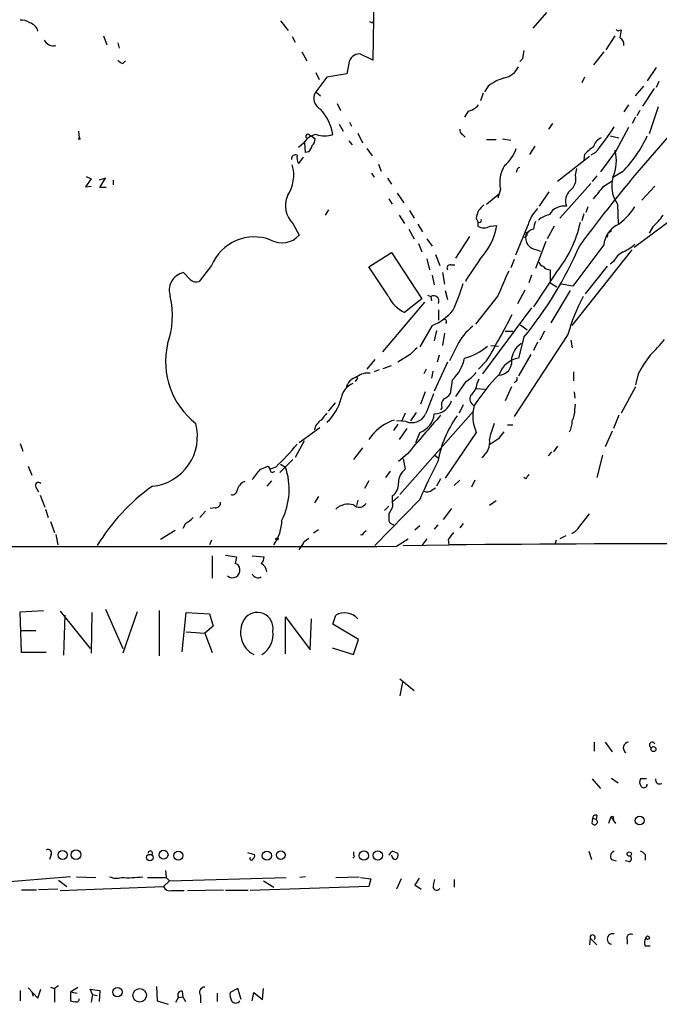
# Model space of a CAD drawing. Extents: x 11 to 986, y 0 to 887.
# Drawn here: x 533 to 611, y 17 to 138 of the extents above; entities that cross this region are included whole.
import ezdxf

# ---------------------------------------------------------------- set-up
doc = ezdxf.new("R2010")
doc.units = 0
doc.header["$MEASUREMENT"] = 0
doc.layers.add('MAIN', color=5, linetype='CONTINUOUS')

msp = doc.modelspace()

# ---------------------------------------------------------------- linework, layer by layer
at = {"layer": 'MAIN'}
for p, q in [((576.072, 145.2033), (575.9027, 133.35)), ((597.2387, 139.192), (595.5453, 137.2447)), ((564.5573, 138.176), (565.4887, 136.9907)), ((575.818, 137.922), (575.9027, 138.0913)), ((606.1287, 136.9907), (606.3827, 137.0753)), ((542.798, 136.3133), (543.2213, 135.2127)), ((544.576, 135.4667), (544.7453, 134.7893)), ((565.9967, 136.2287), (566.3353, 135.5513)), ((605.6207, 136.3133), (604.52, 134.62)), ((567.182, 134.366), (567.7747, 133.2653)), ((604.266, 134.366), (602.996, 132.7573)), ((545.1687, 132.9267), (545.5073, 133.2653)), ((575.9027, 133.35), (574.294, 134.112)), ((594.2753, 133.5193), (593.9367, 133.1807)), ((568.8753, 131.826), (569.2987, 130.9793)), ((572.9393, 132.9267), (572.6853, 131.6567)), ((610.7007, 132.4187), (609.6, 130.81)), ((570.23, 131.2333), (568.8753, 129.4553)), ((572.6853, 131.6567), (570.23, 131.2333)), ((601.8953, 131.2333), (601.5567, 130.556)), ((611.0393, 130.7253), (610.7007, 129.9633)), ((568.8753, 129.4553), (569.468, 128.9473)), ((590.042, 130.1327), (589.6187, 129.4553)), ((608.1607, 128.9473), (609.1767, 130.1327)), ((610.4467, 129.8787), (609.0073, 127.6773)), ((589.4493, 129.286), (589.1107, 128.3547)), ((571.5, 128.016), (571.9233, 127.1693)), ((587.5867, 127.0847), (587.1633, 126.3227)), ((607.314, 127.8467), (606.7213, 127)), ((608.6687, 127.1693), (608.33, 126.492)), ((610.9547, 127.5927), (609.854, 124.2907)), ((573.024, 125.73), (573.278, 125.222)), ((608.1607, 126.3227), (607.7373, 125.5607)), ((539.75, 124.6293), (539.8347, 123.7827)), ((571.754, 125.476), (572.262, 124.6293)), ((597.4927, 124.8833), (598.0007, 125.5607)), ((607.314, 125.0527), (605.79, 122.2587)), ((568.1133, 124.1213), (568.3673, 124.0367)), ((568.3673, 124.0367), (568.7907, 123.698)), ((572.9393, 123.444), (573.3627, 122.936)), ((574.04, 124.3753), (574.6327, 123.19)), ((586.9093, 124.206), (587.248, 123.8673)), ((589.8727, 123.6133), (591.058, 123.6133)), ((591.82, 123.698), (592.836, 123.5287)), ((605.028, 124.0367), (606.1287, 123.7827)), ((567.3513, 123.1053), (566.7587, 122.5973)), ((567.6053, 122.0047), (567.5207, 123.19)), ((568.0287, 122.0893), (567.6053, 122.0047)), ((575.1407, 122.5127), (575.818, 121.5813)), ((595.7993, 122.7667), (595.122, 121.7507)), ((605.79, 122.2587), (603.8427, 119.634)), ((567.3513, 121.412), (566.7587, 120.65)), ((602.488, 121.4967), (598.5933, 118.4487)), ((601.8953, 121.7507), (601.8107, 121.158)), ((603.25, 122.0047), (602.6573, 121.666)), ((576.58, 120.5653), (576.9187, 119.7187)), ((593.598, 119.8033), (593.5133, 119.5493)), ((600.7947, 119.2107), (600.964, 120.0573)), ((541.274, 118.7873), (540.5967, 117.7713)), ((540.6813, 119.0413), (541.274, 118.7873)), ((543.052, 118.872), (542.29, 118.618)), ((542.3747, 117.6867), (543.052, 118.872)), ((543.9833, 118.618), (543.9833, 118.0253)), ((575.7333, 119.4647), (576.072, 118.9567)), ((577.6807, 118.872), (578.1887, 118.11)), ((603.4193, 119.126), (602.8267, 118.4487)), ((604.266, 117.856), (605.282, 118.5333)), ((606.552, 119.634), (605.4513, 118.9567)), ((540.5967, 117.7713), (541.274, 117.856)), ((543.1367, 117.6867), (542.3747, 117.6867)), ((591.566, 117.5173), (591.2273, 116.4167)), ((598.8473, 113.9613), (602.6573, 118.1947)), ((610.5313, 117.856), (608.9227, 116.1627)), ((577.85, 116.332), (578.2733, 115.6547)), ((578.866, 117.0093), (579.7127, 115.824)), ((589.8727, 115.6547), (591.4813, 117.0093)), ((597.4927, 117.1787), (596.3073, 115.4007)), ((616.3733, 116.586), (607.9913, 110.3207)), ((570.0607, 114.3), (570.484, 114.9773)), ((580.39, 114.8927), (580.9827, 113.9613)), ((602.3187, 115.316), (602.0647, 114.6387)), ((605.9593, 115.6547), (606.044, 113.284)), ((579.12, 114.3), (579.7973, 113.284)), ((588.6027, 113.9613), (588.772, 113.538)), ((601.8107, 114.4693), (601.5567, 113.6227)), ((566.0813, 113.284), (566.8433, 111.8447)), ((580.3053, 112.6067), (580.9827, 111.4213)), ((581.406, 113.1993), (581.9987, 112.268)), ((588.772, 113.538), (588.772, 112.9453)), ((590.296, 112.9453), (591.1427, 113.03)), ((594.868, 112.8607), (593.4287, 109.3893)), ((598.17, 112.9453), (597.3233, 111.4213)), ((604.774, 112.0987), (605.1973, 112.4373)), ((610.2773, 112.8607), (609.854, 112.0987)), ((582.5067, 111.4213), (583.184, 110.49)), ((587.756, 111.6753), (586.0627, 109.0507)), ((594.6987, 112.1833), (595.0373, 112.268)), ((604.774, 112.0987), (604.6893, 111.5907)), ((581.4907, 110.8287), (581.914, 109.8127)), ((597.154, 111.0827), (595.884, 107.7807)), ((596.0533, 110.0667), (596.4767, 109.8973)), ((600.3713, 100.7533), (607.7373, 110.0667)), ((604.266, 110.6593), (600.456, 105.5793)), ((575.3947, 107.95), (578.1887, 109.728)), ((578.1887, 109.728), (581.914, 104.0553)), ((582.5067, 108.966), (582.8453, 107.6113)), ((583.6073, 109.474), (584.1153, 108.1193)), ((589.026, 108.8813), (587.3327, 106.3413)), ((593.2593, 108.8813), (592.836, 107.8653)), ((556.0907, 108.1193), (554.5667, 106.172)), ((577.7653, 104.394), (575.3947, 107.95)), ((585.47, 108.204), (585.978, 108.204)), ((597.662, 107.6113), (597.662, 106.0027)), ((604.6893, 108.0347), (601.98, 104.648)), ((605.4513, 108.6273), (605.028, 108.2887)), ((553.466, 106.426), (552.6193, 107.2727)), ((583.184, 106.934), (583.438, 105.7487)), ((584.454, 107.2727), (584.708, 105.8333)), ((595.376, 106.934), (595.0373, 106.0027)), ((598.424, 107.2727), (595.63, 103.0393)), ((587.3327, 106.3413), (587.3327, 106.172)), ((593.6827, 103.4627), (594.614, 105.156)), ((597.662, 106.0027), (598.5087, 105.4947)), ((600.456, 105.5793), (599.0167, 105.8333)), ((581.914, 104.0553), (579.7973, 102.362)), ((582.5913, 104.4787), (583.0147, 104.3093)), ((583.0147, 104.3093), (583.0993, 103.8013)), ((584.7927, 105.0713), (585.0467, 103.9707)), ((591.2273, 104.394), (588.518, 100.9227)), ((600.1173, 105.0713), (597.7467, 101.092)), ((582.2527, 103.632), (577.088, 97.536)), ((595.376, 102.9547), (589.3647, 94.8267)), ((583.946, 102.7007), (583.946, 101.4307)), ((583.184, 100.7533), (581.66, 98.1287)), ((594.0213, 100.838), (594.868, 100.2453)), ((583.692, 100.1607), (583.438, 98.8907)), ((584.708, 99.822), (584.454, 98.298)), ((592.1587, 100.076), (593.09, 100.076)), ((599.8633, 99.6527), (593.2593, 89.5773)), ((594.4447, 99.314), (593.7673, 96.774)), ((596.9847, 100.076), (596.392, 98.9753)), ((586.232, 98.298), (585.3007, 96.4353)), ((590.3807, 98.298), (591.312, 98.2133)), ((596.138, 98.7213), (595.63, 97.7053)), ((600.202, 98.9753), (600.3713, 98.044)), ((580.4747, 97.1973), (578.9507, 96.266)), ((584.0307, 97.1127), (583.7767, 96.266)), ((595.2913, 97.1973), (593.7673, 94.5727)), ((576.1567, 96.6047), (575.1407, 95.4193)), ((577.1727, 95.504), (578.1887, 95.8427)), ((585.0467, 96.266), (583.438, 92.71)), ((589.8727, 96.4353), (588.8567, 95.4193)), ((576.6647, 95.3347), (576.072, 95.0807)), ((582.422, 95.4193), (582.168, 94.8267)), ((583.2687, 95.1653), (583.0993, 94.3187)), ((600.5407, 95.0807), (600.5407, 93.98)), ((608.4993, 94.8267), (608.1607, 93.472)), ((573.8707, 94.1493), (573.7013, 93.8953)), ((585.6393, 94.0647), (585.3853, 92.3713)), ((587.3327, 93.8953), (586.0627, 92.0327)), ((588.6873, 93.6413), (588.9413, 94.234)), ((592.9207, 93.218), (592.1587, 91.5247)), ((593.4287, 93.8953), (593.2593, 93.726)), ((608.1607, 93.218), (606.3827, 90.0007)), ((582.3373, 92.6253), (581.7447, 91.1013)), ((588.6027, 93.0487), (589.7033, 92.964)), ((600.6253, 92.6253), (600.71, 91.8633)), ((571.246, 91.2707), (570.3993, 90.2547)), ((584.3693, 90.678), (584.2, 90.424)), ((586.994, 91.0167), (586.486, 90.0007)), ((600.71, 90.424), (600.7947, 91.1013)), ((588.264, 90.2547), (579.2047, 80.01)), ((579.882, 90.0007), (579.4587, 89.0693)), ((580.5593, 89.0693), (581.2367, 90.0853)), ((606.1287, 89.7467), (605.4513, 88.138)), ((578.9507, 88.646), (578.4427, 87.884)), ((579.9667, 88.9847), (578.7813, 89.0693)), ((592.4127, 88.5613), (593.09, 88.5613)), ((569.3833, 88.2227), (566.8433, 86.36)), ((575.7333, 87.2067), (575.3947, 86.7833)), ((580.0513, 88.138), (579.12, 86.7833)), ((581.66, 87.63), (581.152, 86.36)), ((588.6027, 87.63), (584.7927, 82.042)), ((605.282, 87.7993), (604.4353, 85.852)), ((532.5533, 86.2753), (532.892, 85.344)), ((567.436, 86.614), (566.3353, 84.582)), ((591.312, 86.868), (590.2113, 86.106)), ((598.5933, 85.9367), (598.0853, 85.2593)), ((574.6327, 85.7673), (573.532, 84.328)), ((580.136, 85.0053), (579.0353, 84.074)), ((583.5227, 84.836), (583.946, 84.4973)), ((597.8313, 85.2593), (597.408, 84.7513)), ((604.0967, 84.836), (603.4193, 82.1267)), ((533.5693, 83.4813), (533.9927, 82.3807)), ((562.102, 83.1427), (563.0333, 83.4813)), ((563.9647, 83.3967), (563.2873, 83.1427)), ((566.0813, 84.328), (564.4727, 82.7193)), ((564.5573, 83.7353), (565.15, 83.3967)), ((579.628, 84.4127), (579.882, 83.1427)), ((578.0193, 82.8887), (577.4267, 82.1267)), ((563.4567, 81.7033), (562.864, 81.026)), ((575.3947, 81.7033), (574.8867, 80.772)), ((584.2, 81.9573), (583.692, 81.026)), ((586.5707, 81.788), (585.8933, 81.1107)), ((588.4333, 81.788), (588.01, 80.9413)), ((594.6987, 81.9573), (594.4447, 82.1267)), ((534.5007, 80.9413), (534.8393, 80.3487)), ((535.0087, 79.9253), (535.6013, 78.486)), ((578.2733, 79.8407), (578.2733, 79.0787)), ((583.184, 80.6027), (583.6073, 80.8567)), ((569.214, 79.756), (568.706, 78.994)), ((574.04, 79.3327), (573.8707, 78.6553)), ((581.66, 79.4173), (576.1567, 73.7447)), ((577.85, 78.5707), (577.342, 78.0627)), ((579.0353, 79.756), (578.2733, 79.0787)), ((591.058, 79.248), (590.2113, 78.6553)), ((535.686, 78.232), (536.0247, 77.216)), ((555.3287, 77.978), (554.6513, 77.216)), ((556.514, 78.4013), (555.9213, 78.3167)), ((578.2733, 78.4013), (577.85, 77.6393)), ((585.5547, 78.3167), (584.5387, 76.962)), ((601.3027, 76.1153), (602.488, 77.6393)), ((536.2787, 76.708), (536.7867, 75.3533)), ((552.8733, 76.454), (552.5347, 75.8613)), ((581.0673, 75.692), (581.66, 76.2)), ((583.8613, 76.2847), (583.438, 75.7767)), ((586.994, 76.454), (586.5707, 75.946)), ((536.956, 75.0993), (537.21, 73.8293)), ((551.6033, 75.6073), (549.8253, 74.5067)), ((569.214, 75.692), (568.6213, 75.2687)), ((574.802, 75.3533), (575.056, 75.6073)), ((556.0907, 74.422), (555.8367, 73.8293)), ((567.436, 74.2527), (568.0287, 74.676)), ((578.7813, 73.66), (580.2207, 74.5913)), ((579.628, 73.7447), (585.216, 73.8293)), ((582.5067, 74.5913), (581.914, 73.7447)), ((585.1313, 74.5067), (585.216, 73.8293)), ((598.424, 74.422), (598.2547, 73.8293)), ((599.6093, 74.93), (598.8473, 74.5913)), ((557.784, 72.5593), (559.1387, 72.39)), ((556.1753, 72.4747), (556.1753, 69.7653)), ((561.086, 72.4747), (562.5253, 72.39)), ((532.5533, 65.6167), (535.432, 65.786)), ((532.7227, 60.6213), (532.5533, 65.6167)), ((537.464, 65.7013), (541.1893, 61.1293)), ((541.3587, 65.532), (541.274, 60.5367)), ((543.052, 65.9553), (545.1687, 61.1293)), ((546.9467, 65.6167), (545.1687, 60.5367)), ((549.656, 65.786), (549.656, 60.198)), ((552.45, 60.706), (552.958, 65.532)), ((552.958, 65.532), (555.8367, 65.3627)), ((555.8367, 65.3627), (556.26, 63.8387)), ((538.0567, 65.1933), (537.8873, 60.2827)), ((565.15, 60.452), (565.15, 65.024)), ((565.15, 65.024), (568.198, 60.96)), ((568.198, 60.96), (568.3673, 64.77)), ((570.992, 64.0927), (571.3307, 65.1933)), ((574.1247, 62.23), (570.992, 64.0927)), ((532.638, 63.3307), (534.5007, 63.3307)), ((552.958, 63.1613), (555.244, 62.992)), ((556.26, 63.8387), (555.244, 62.992)), ((555.244, 62.992), (556.1753, 60.6213)), ((573.532, 60.3673), (574.1247, 62.23)), ((535.7707, 60.6213), (532.7227, 60.6213)), ((570.9073, 61.214), (573.532, 60.3673)), ((579.2047, 57.404), (580.9827, 55.9647)), ((579.5433, 56.9807), (579.2047, 55.2873)), ((603.0807, 49.6147), (603.0807, 48.514)), ((604.4353, 49.6147), (605.282, 48.4293)), ((602.8267, 45.1273), (603.8427, 43.942)), ((605.1973, 45.212), (606.044, 44.6193)), ((609.5153, 45.1273), (608.7533, 45.1273)), ((602.8267, 39.624), (602.9113, 40.3013)), ((602.9113, 40.3013), (603.3347, 40.132)), ((603.4193, 40.64), (603.3347, 40.132)), ((605.1127, 40.4707), (604.8587, 39.624)), ((605.1127, 40.4707), (605.7053, 39.624)), ((605.3667, 40.5553), (605.4513, 40.132)), ((536.3633, 35.814), (536.194, 35.2213)), ((560.4933, 36.068), (561.34, 35.814)), ((573.6167, 35.56), (573.4473, 35.3907)), ((578.358, 36.2373), (578.9507, 35.9833)), ((602.4033, 36.2373), (602.742, 35.2213)), ((605.1973, 35.2213), (605.79, 35.052)), ((607.314, 34.9673), (606.8907, 35.052)), ((609.346, 35.814), (609.346, 35.1367)), ((550.418, 33.8667), (550.5027, 33.02)), ((538.734, 33.1047), (524.51, 31.9193)), ((537.2947, 32.6813), (538.3107, 31.9193)), ((539.496, 33.1047), (541.8667, 33.02)), ((548.2167, 33.02), (550.5027, 33.02)), ((550.5027, 33.02), (550.926, 32.5967)), ((550.926, 32.5967), (565.2347, 33.02)), ((567.6053, 33.1047), (566.928, 33.02)), ((571.3307, 33.02), (574.2093, 33.1047)), ((574.3787, 33.02), (575.6487, 32.8507)), ((575.6487, 32.8507), (575.3947, 31.9193)), ((579.374, 32.8507), (578.7813, 31.5807)), ((581.5753, 32.9353), (581.0673, 32.0887)), ((583.3533, 32.0887), (583.5227, 32.766)), ((585.8933, 32.766), (585.8933, 31.8347)), ((532.7227, 31.496), (534.5853, 31.496)), ((537.21, 31.5807), (534.8393, 31.496)), ((537.464, 31.4113), (550.164, 31.9193)), ((550.164, 31.9193), (550.926, 32.5967)), ((553.1273, 31.4113), (557.53, 31.496)), ((575.3947, 31.9193), (560.832, 31.4113)), ((562.4407, 32.5967), (563.7107, 31.8347)), ((581.0673, 32.0887), (581.8293, 31.5807)), ((551.18, 31.4113), (552.704, 31.4113)), ((560.578, 31.4113), (557.784, 31.4113)), ((602.5727, 25.5693), (602.488, 24.7227)), ((602.5727, 25.5693), (603.4193, 24.7227)), ((607.1447, 25.3153), (607.1447, 24.8073)), ((609.346, 24.638), (609.9387, 24.638)), ((533.5693, 19.4733), (534.7547, 18.2033)), ((536.2787, 19.558), (536.7867, 19.3887)), ((537.2947, 19.7273), (536.7867, 19.3887)), ((536.7867, 19.3887), (536.7867, 17.6953)), ((538.734, 18.9653), (539.6653, 19.558)), ((549.3173, 19.6427), (549.402, 17.8647)), ((559.308, 19.3887), (558.3767, 18.8807)), ((559.7313, 18.034), (559.308, 19.3887)), ((562.356, 18.034), (562.4407, 19.3887)), ((532.5533, 19.1347), (532.5533, 17.8647)), ((533.9927, 18.9653), (534.162, 18.4573)), ((534.7547, 18.2033), (535.0933, 19.304)), ((538.734, 18.9653), (539.5807, 18.796)), ((538.734, 18.9653), (538.734, 17.8647)), ((541.4433, 18.6267), (541.1893, 19.304)), ((541.1893, 19.304), (542.3747, 19.1347)), ((541.4433, 18.6267), (541.274, 17.6953)), ((541.4433, 18.6267), (542.036, 18.542)), ((542.3747, 19.1347), (542.29, 17.78)), ((551.688, 17.6953), (552.0267, 18.288)), ((552.0267, 18.288), (552.5347, 18.3727)), ((552.45, 19.05), (552.5347, 18.3727)), ((552.5347, 18.3727), (552.8733, 17.78)), ((554.736, 18.542), (554.736, 17.6107)), ((556.768, 18.796), (556.768, 17.78)), ((561.086, 17.8647), (561.2553, 18.8807)), ((561.2553, 18.8807), (562.356, 18.034)), ((549.402, 17.8647), (550.7567, 17.4413))]:
    msp.add_line(p, q, dxfattribs=at)
for centre, radius in [((539.8346, 123.6981), 0.0846), ((564.1128, 74.5702), 0.1496), ((610.362, 48.7681), 0.3052), ((608.6712, 40.0077), 0.5414), ((537.7849, 35.773), 0.5477), ((539.4374, 35.8149), 0.5983), ((550.1825, 35.7981), 0.5485), ((564.5871, 35.7392), 0.5309), ((574.7938, 35.6927), 0.5769), ((576.5013, 35.7178), 0.5701), ((548.4964, 35.4532), 0.3948), ((551.9971, 35.6923), 0.5555), ((562.8756, 35.6846), 0.5664), ((607.3845, 35.8846), 0.2594), ((609.6423, 25.6117), 0.2158), ((544.5128, 18.9364), 0.5788), ((547.2596, 18.5417), 0.8322)]:
    msp.add_circle(centre, radius, dxfattribs=at)
for centre, radius, start, end in [((532.6663, 136.4124), 1.8518, 54.610514, 93.498552), ((533.3576, 136.5249), 1.4481, 15.257895, 74.742105), ((617.9686, 222.6716), 94.6529, 243.327125, 243.556335), ((606.0017, 137.16), 0.2117, 180, 306.875312), ((860.2978, 94.2173), 257.5067, 170.419421, 170.648604), ((536.6644, 136.3763), 1.2819, 206.451115, 283.148386), ((605.8944, 135.2811), 0.841, 349.510508, 67.716583), ((848.3598, 91.6773), 257.5067, 170.419421, 170.648604), ((545.5067, 134.0266), 1.1506, 216.016391, 252.917772), ((574.2686, 132.7743), 1.3379, 88.912209, 173.459777), ((591.4534, 133.6602), 2.587, 283.879933, 333.435939), ((593.5696, 125.6176), 5.7297, 105.130843, 128.000136), ((570.073, 128.6494), 1.4436, 146.064455, 245.222642), ((745.6988, 4.3082), 179.2841, 135.351104, 143.649256), ((564.3808, 122.9268), 6.7338, 10.950829, 40.93363), ((587.2716, 129.0492), 1.9896, 279.112457, 322.815056), ((587.2482, 124.7987), 0.6828, 172.88227, 240.239505), ((578.7595, 142.277), 31.7923, 320.383342, 327.376598), ((569.2743, 122.0207), 2.2078, 98.18442, 150.576369), ((567.9016, 123.9944), 0.2468, 30.93987, 239.06013), ((567.8049, 123.6013), 0.9905, 310.787625, 5.602387), ((569.976, 127.1479), 3.1124, 250.947389, 289.052611), ((604.5014, 122.3526), 1.541, 111.872523, 167.657508), ((595.6699, 130.4241), 15.3247, 315.243223, 335.367018), ((566.8244, 123.2569), 1.6774, 315.886457, 346.006836), ((589.0313, 124.0127), 4.7263, 310.073626, 341.496048), ((605.2391, 118.9147), 4.3845, 120.770125, 139.697495), ((601.1837, 120.9392), 4.629, 334.641755, 16.561721), ((566.3777, 121.2427), 0.4732, 63.440363, 190.308095), ((567.9445, 121.3698), 1.3872, 167.671, 211.258436), ((561.6217, 119.2102), 4.5557, 326.121923, 16.193297), ((595.4182, 118.3217), 3.9353, 148.19, 191.794777), ((593.8944, 119.8456), 0.2994, 81.878017, 188.121983), ((599.0476, 118.7915), 1.7966, 306.54015, 13.492508), ((609.0936, 117.9214), 3.868, 164.475175, 215.874145), ((601.2778, 116.0761), 1.7218, 132.377778, 203.095472), ((222.631, 434.594), 495.9518, 320.079838, 320.30902), ((568.1225, 115.4533), 2.9786, 155.876187, 226.742626), ((592.4547, 113.4112), 3.8911, 157.620265, 171.872605), ((758.5202, -54.0935), 239.462, 134.885408, 135.114592), ((599.7477, 111.6456), 5.0287, 135.874984, 166.01709), ((599.3706, 113.3616), 2.0646, 80.987987, 150.294703), ((601.853, 119.253), 7.3638, 302.319617, 327.680384), ((588.9837, 113.6649), 0.2467, 210.93189, 30.983672), ((598.5718, 110.7028), 3.8138, 105.115188, 128.020449), ((605.1559, 118.6597), 7.7367, 311.449406, 325.701331), ((589.534, 114.3852), 1.6291, 242.112054, 297.887946), ((582.6632, 114.742), 8.6506, 317.352194, 348.585503), ((595.9544, 111.1818), 1.4614, 102.825641, 149.235275), ((597.8869, 112.4915), 2.2598, 152.413275, 177.077961), ((586.7109, 116.6892), 15.0289, 321.203192, 347.566176), ((607.2525, 110.4146), 2.9965, 119.213392, 175.315912), ((561.3121, 106.0114), 5.6309, 68.541914, 158.015874), ((564.7227, 113.8027), 2.8863, 242.09695, 317.28298), ((594.5293, 111.9293), 0.3053, 236.315138, 56.299523), ((596.1467, 111.5585), 1.4947, 165.636504, 266.417449), ((556.8337, 129.9385), 48.502, 320.846032, 336.469528), ((603.9616, 115.5249), 6.3076, 295.094324, 310.714994), ((608.0754, 107.1886), 2.9926, 118.73438, 151.26562), ((585.3872, 107.8157), 0.3971, 77.962694, 210.976128), ((596.9001, 108.6274), 0.5988, 188.131456, 261.857718), ((597.6197, 108.5851), 0.9747, 214.381366, 272.487255), ((553.132, 105.0761), 2.2556, 103.13798, 199.87373), ((554.2281, 107.2165), 1.098, 226.047932, 287.961359), ((1353.9133, -232.7608), 833.8845, 155.9224005, 156.1515807), ((559.7039, 114.519), 28.6134, 335.418083, 342.506752), ((540.632, 101.9802), 10.6368, 340.715546, 12.648288), ((581.7453, 106.342), 4.4312, 206.079309, 243.920691), ((583.3671, 103.7614), 0.6514, 332.707235, 122.748438), ((619.2177, 94.6116), 20.0001, 150.995259, 165.400953), ((580.5808, 106.9662), 6.7362, 292.733644, 319.77493), ((511.5988, 143.3613), 91.2625, 329.056884, 333.126076), ((584.6656, 101.219), 0.2993, 315, 81.856362), ((592.1919, 95.3877), 6.6325, 127.228231, 153.973116), ((560.1092, 96.3448), 9.6729, 167.324644, 231.920123), ((792.5603, -114.0167), 299.3187, 134.888779, 135.117975), ((585.2985, 103.8255), 7.2939, 284.813012, 309.696747), ((595.6204, 96.2988), 2.7149, 123.905473, 186.064017), ((600.1117, 107.8707), 14.5707, 312.410442, 322.793656), ((581.9458, 97.9256), 5.3431, 313.730575, 347.553308), ((594.3214, 93.7287), 3.0953, 100.312297, 160.890698), ((622.4181, 87.6588), 15.656, 142.85387, 152.75245), ((591.3151, 96.2837), 1.6284, 272.872245, 350.395383), ((574.4645, 92.6517), 1.9056, 105.498521, 167.975382), ((573.8707, 94.2904), 0.1411, 270, 126.878017), ((575.3006, 92.6439), 2.2826, 83.373748, 126.11134), ((584.1158, 98.89), 5.941, 302.784075, 319.046602), ((607.1093, 79.0477), 22.208, 135.033385, 147.646919), ((593.2591, 94.234), 0.3788, 296.598874, 26.54476), ((574.3182, 91.4647), 2.3444, 111.807309, 170.210617), ((586.6832, 93.781), 2.009, 308.189904, 356.012528), ((566.4621, 93.1758), 5.6991, 311.386993, 346.685277), ((1217.862, -162.9054), 683.9353, 158.0840006, 158.3131773), ((583.8193, 93.5987), 1.9897, 293.83384, 321.91135), ((588.7143, 91.7595), 0.9047, 150.714701, 246.16355), ((583.3903, 92.1756), 2.2602, 271.20933, 343.262391), ((585.4138, 91.0166), 1.098, 136.047932, 197.961359), ((593.0005, 89.6291), 4.8308, 164.353231, 204.445035), ((781.5631, -79.7451), 271.0633, 141.228066, 141.457252), ((580.6865, 90.7116), 1.8708, 247.372832, 331.930936), ((1767.4735, -928.6072), 1561.1473, 139.283914, 139.5131006), ((580.7255, 90.1913), 2.7264, 290.044689, 354.204719), ((597.8528, 81.435), 14.2382, 144.703235, 169.318669), ((598.3046, 90.3057), 2.4083, 329.110093, 2.815596), ((548.1808, 87.1598), 6.166, 275.850396, 14.759927), ((570.4842, 87.5936), 1.8173, 120.83561, 168.088447), ((580.1808, 83.8035), 5.6002, 107.17306, 142.577003), ((599.8594, 84.9108), 9.8281, 157.128198, 169.0166), ((597.9677, 88.9505), 2.4065, 329.101573, 2.829591), ((803.3224, -82.0311), 271.0633, 141.228066, 141.457252), ((542.9291, 105.7866), 30.7214, 313.21371, 320.367695), ((588.0353, 86.4063), 2.2084, 304.305292, 9.829133), ((562.7371, 83.0157), 0.5518, 4.396316, 57.536771), ((557.2307, 80.6375), 8.3862, 333.360397, 19.209084), ((653.407, 48.3499), 78.1845, 152.811429, 156.58675), ((244.094, 336.5077), 406.5992, 321.2256, 321.454783), ((563.5519, 83.0051), 0.2698, 168.694232, 334.441701), ((581.1098, 81.4704), 2.0746, 126.286056, 180.582743), ((721.8679, -2.4386), 152.6259, 146.200557, 146.42974), ((534.797, 81.153), 0.3642, 35.544994, 215.544994), ((562.7544, 61.2628), 24.1878, 125.207154, 148.932936), ((560.7212, 80.1949), 1.5324, 111.696566, 167.827682), ((577.3096, 81.282), 1.7338, 303.767974, 5.537302), ((558.6259, 80.5886), 0.6016, 254.120019, 353.260116), ((582.5718, 81.143), 0.8165, 240.361301, 318.569835), ((556.5986, 78.994), 0.5987, 261.876665, 8.132809), ((572.8833, 76.5277), 2.3054, 73.657584, 132.333203), ((574.2196, 79.4941), 1.0206, 227.640959, 325.039255), ((577.681, 78.74), 0.6823, 330.237412, 29.762588), ((789.4998, 77.216), 211.6502, 179.885408, 180.114592), ((551.4331, 79.1646), 3.0695, 297.982668, 320.592127), ((559.3203, 76.9861), 5.4075, 324.282984, 358.847118), ((578.6821, 77.1638), 0.9111, 204.035918, 254.766391), ((574.5056, 75.3675), 0.2967, 244.678624, 357.257158), ((797.1198, -94.4199), 271.0633, 141.220639, 141.449822), ((599.6589, 77.0551), 1.8935, 289.363161, 330.242358), ((523.4176, 38342.9717), 38269.3517, 269.85370588, 270.08288902), ((564.3498, 75.3722), 3.283, 319.422368, 340.062073), ((626.9569, -4938.3427), 5012.3458, 89.6583606, 90.4771429), ((770.7529, 29.6119), 215.8947, 168.571593, 168.80075), ((558.8142, 70.8096), 0.7499, 4.313153, 78.063729), ((561.5392, 72.2933), 0.9908, 310.805138, 5.600693), ((561.615, 70.4285), 1.2528, 4.522866, 62.850005), ((558.644, 70.7235), 0.929, 229.286327, 8.823532), ((561.764, 70.5189), 0.7211, 199.912509, 305.887753), ((561.6907, 63.577), 1.9634, 350.294445, 145.634106), ((572.433, 63.3663), 2.1338, 41.13692, 121.104211), ((562.7446, 63.0978), 3.1102, 149.30889, 241.39057), ((560.6387, 62.8937), 3.008, 302.87119, 6.725972), ((607.3478, 48.9255), 0.69, 92.807671, 237.325643), ((610.1987, 49.2699), 0.3448, 15.269694, 254.746339), ((609.5629, 44.7314), 0.9012, 153.941047, 216.449005), ((611.1451, 45.0215), 0.5396, 168.69215, 295.567878), ((609.1805, 44.4384), 0.4196, 215.288464, 1.583937), ((603.123, 39.8357), 0.3642, 215.544994, 54.455006), ((603.2621, 40.3255), 0.3516, 63.442237, 183.946307), ((584.0897, 104.013), 66.9297, 288.306822, 288.536005), ((535.9654, 36.0088), 0.443, 333.915005, 116.073378), ((548.5585, 36.0124), 0.2588, 309.952963, 186.455081), ((560.9731, 35.3342), 0.1996, 135, 351.878017), ((561.0012, 35.6447), 0.3787, 296.585347, 26.55152), ((574.4623, 35.9832), 0.9456, 169.674018, 206.58673), ((578.8238, 35.2635), 1.0795, 115.563296, 154.436704), ((578.7391, 35.7717), 0.552, 184.405074, 265.594926), ((578.4426, 35.7293), 0.5681, 296.574073, 26.56054), ((605.7477, 35.6023), 0.6694, 108.437656, 214.691906), ((607.3074, 35.3288), 0.3616, 271.045948, 60.889987), ((608.4153, 35.1374), 1.1507, 36.016391, 72.917772), ((544.3764, 34.7071), 1.7984, 243.001805, 290.264824), ((545.9308, 44.8628), 11.8794, 265.502638, 278.194424), ((550.9331, 32.1875), 0.8145, 199.224648, 287.645249), ((583.7343, 31.877), 0.4359, 150.941566, 330.941566), ((602.8782, 25.6392), 0.3134, 310.250314, 192.887732), ((605.3326, 25.4514), 0.6581, 71.997287, 258.136898), ((607.5821, 25.5553), 0.4989, 61.256631, 208.753438), ((610.1549, 25.0339), 0.9006, 143.524537, 206.078517), ((555.2439, 18.923), 0.635, 89.990977, 216.875312), ((552.3907, 18.5843), 0.4694, 82.743283, 219.145968), ((559.7311, 18.5843), 1.3865, 167.655866, 211.266381), ((539.1572, 18.7103), 0.9456, 243.413271, 280.325982), ((539.496, 18.0764), 0.3413, 240.265529, 7.11877), ((559.054, 18.1892), 0.6028, 212.569607, 327.430393)]:
    msp.add_arc(centre, radius, start, end, dxfattribs=at)

doc.saveas('drawing.dxf')
